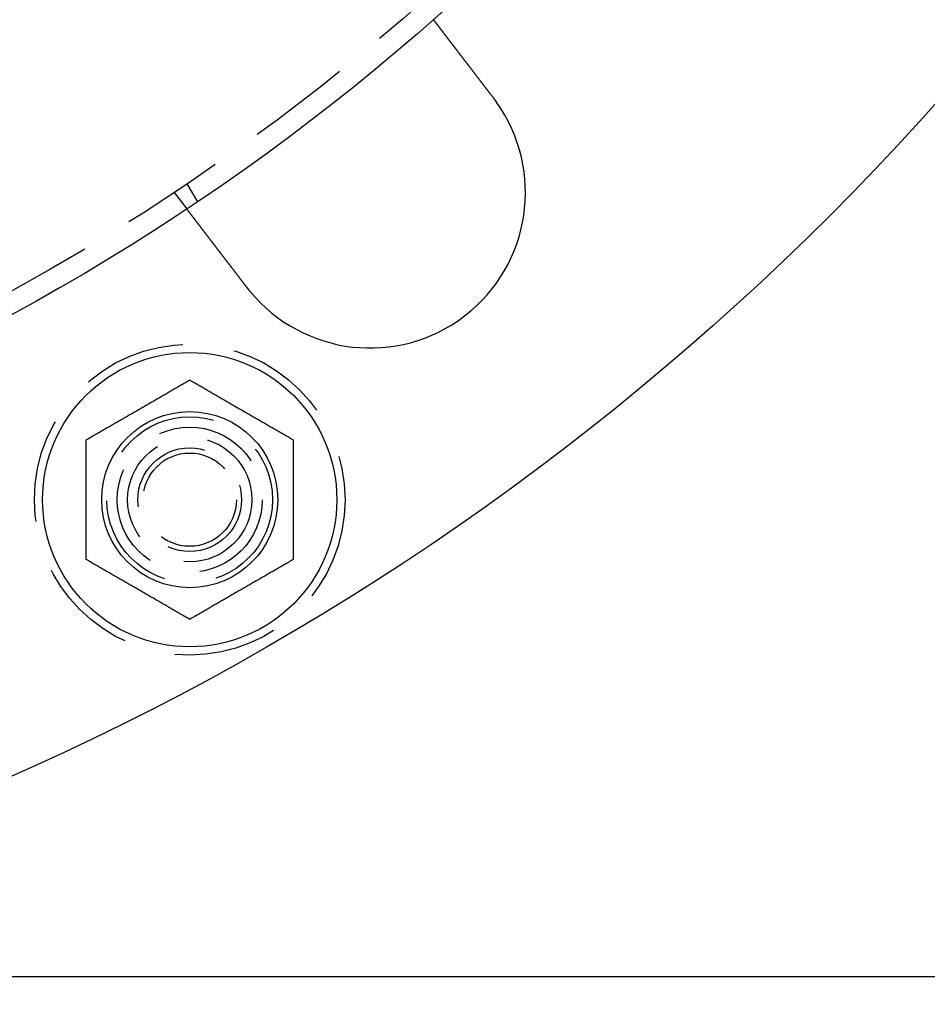
# Model space of a CAD drawing. Extents: x -11 to 1280, y -480 to 116.
# Drawn here: x 188 to 232, y -480 to -433 of the extents above; entities that cross this region are included whole.
import ezdxf

# ---------------------------------------------------------------- set-up
doc = ezdxf.new("R2010")
doc.units = 0
doc.header["$LTSCALE"] = 20
doc.linetypes.add('AUSGEZOGEN', pattern=[0])
doc.linetypes.add('VERDECKT', pattern=[0.375, 0.25, -0.125])
doc.layers.get('0').update_dxf_attribs({"linetype": 'AUSGEZOGEN'})
doc.layers.add('STEMPEL', color=3, linetype='AUSGEZOGEN')

# ---------------------------------------------------------------- blocks, each defined once
blk = doc.blocks.new('A$C7E938CE2')
at = {"color": 1, "linetype": 'VERDECKT'}
for p, q in [((195.86602, -90.42305), (196.3672, -91.29111)), ((195.24758, -90.83627), (195.85778, -91.6315))]:
    blk.add_line(p, q, dxfattribs=at)
at = {"color": 3, "linetype": 'AUSGEZOGEN'}
blk.add_line((153.67615, -128.65147), (275.14936, -128.65147), dxfattribs=at)
at = {"color": 3}
for points in [[(207.758, -82.5001, 0), (207.758, -82.5001, 0), (207.758, -82.5001, 0), (207.758, -82.5002, 0), (207.758, -82.5003, 0), (207.758, -82.5004, 0), (207.758, -82.5005, 0), (207.759, -82.5007, 0), (207.759, -82.5009, 0), (207.759, -82.5011, 0), (207.759, -82.5014, 0), (207.759, -82.5017, 0), (207.76, -82.502, 0), (207.76, -82.5023, 0), (207.76, -82.5027, 0), (207.76, -82.5031, 0), (207.761, -82.5035, 0), (207.761, -82.5039, 0), (207.761, -82.5044, 0), (207.762, -82.5049, 0), (207.762, -82.5054, 0), (207.763, -82.506, 0), (207.763, -82.5065, 0), (207.764, -82.5071, 0), (207.764, -82.5078, 0), (207.764, -82.5084, 0), (207.765, -82.5091, 0), (207.766, -82.5098, 0), (207.766, -82.5106, 0), (207.767, -82.5114, 0), (207.767, -82.5122, 0), (207.768, -82.513, 0), (207.769, -82.5138, 0), (207.769, -82.5147, 0), (207.77, -82.5156, 0), (207.771, -82.5166, 0), (207.771, -82.5176, 0), (207.772, -82.5186, 0), (207.773, -82.5196, 0), (207.774, -82.5206, 0), (207.775, -82.5217, 0), (207.776, -82.5228, 0), (207.776, -82.524, 0), (207.777, -82.5251, 0), (207.778, -82.5263, 0), (207.779, -82.5276, 0), (207.78, -82.5288, 0), (207.781, -82.5301, 0), (207.782, -82.5314, 0), (207.783, -82.5327, 0), (207.784, -82.5341, 0), (207.785, -82.5355, 0), (207.786, -82.5369, 0), (207.787, -82.5384, 0), (207.789, -82.5399, 0), (207.79, -82.5414, 0), (207.791, -82.5429, 0), (207.792, -82.5445, 0), (207.793, -82.5461, 0), (207.795, -82.5478, 0), (207.796, -82.5494, 0), (207.797, -82.5511, 0), (207.799, -82.5528, 0), (207.8, -82.5546, 0), (207.801, -82.5564, 0), (207.803, -82.5582, 0), (207.804, -82.56, 0), (207.806, -82.5619, 0), (207.807, -82.5638, 0), (207.808, -82.5657, 0), (207.81, -82.5677, 0), (207.811, -82.5697, 0), (207.813, -82.5717, 0), (207.815, -82.5738, 0), (207.816, -82.5758, 0), (207.818, -82.578, 0), (207.819, -82.5801, 0), (207.821, -82.5823, 0), (207.823, -82.5845, 0), (207.825, -82.5867, 0), (207.826, -82.589, 0), (207.828, -82.5913, 0), (207.83, -82.5936, 0), (207.832, -82.5959, 0), (207.833, -82.5983, 0), (207.835, -82.6007, 0), (207.837, -82.6032, 0), (207.839, -82.6056, 0), (207.841, -82.6081, 0), (207.843, -82.6106, 0), (207.845, -82.6132, 0), (207.847, -82.6157, 0), (207.849, -82.6183, 0), (207.851, -82.621, 0), (207.853, -82.6236, 0), (207.855, -82.6263, 0), (207.857, -82.629, 0), (207.859, -82.6317, 0), (207.861, -82.6345, 0), (207.863, -82.6373, 0), (207.866, -82.6401, 0), (207.868, -82.6429, 0), (207.87, -82.6458, 0), (207.872, -82.6486, 0), (207.874, -82.6516, 0), (207.877, -82.6545, 0), (207.879, -82.6574, 0), (207.881, -82.6604, 0), (207.883, -82.6634, 0), (207.886, -82.6664, 0), (207.888, -82.6695, 0), (207.89, -82.6726, 0), (207.893, -82.6756, 0), (207.895, -82.6788, 0), (207.898, -82.6819, 0), (207.9, -82.6851, 0), (207.902, -82.6882, 0), (207.905, -82.6914, 0), (207.907, -82.6947, 0), (207.91, -82.6979, 0), (207.912, -82.7012, 0), (207.915, -82.7045, 0), (207.917, -82.7078, 0), (207.92, -82.7111, 0), (207.923, -82.7145, 0), (207.925, -82.7178, 0), (207.928, -82.7212, 0), (207.93, -82.7246, 0), (207.933, -82.7281, 0), (207.936, -82.7315, 0), (207.938, -82.735, 0), (207.941, -82.7385, 0), (207.944, -82.742, 0), (207.946, -82.7455, 0), (207.949, -82.749, 0), (207.952, -82.7526, 0), (207.955, -82.7562, 0), (207.957, -82.7598, 0), (207.96, -82.7634, 0), (207.963, -82.767, 0), (207.966, -82.7706, 0), (207.968, -82.7743, 0), (207.971, -82.778, 0), (207.974, -82.7817, 0), (207.977, -82.7854, 0), (207.98, -82.7891, 0), (207.983, -82.7928, 0), (207.986, -82.7966, 0), (207.989, -82.8004, 0), (207.991, -82.8042, 0), (207.994, -82.808, 0), (207.997, -82.8118, 0), (208, -82.8157, 0), (208.003, -82.8196, 0), (208.006, -82.8236, 0), (208.009, -82.8276, 0), (208.012, -82.8316, 0), (208.016, -82.8357, 0), (208.019, -82.8397, 0), (208.022, -82.8439, 0), (208.025, -82.848, 0), (208.028, -82.8522, 0), (208.032, -82.8564, 0), (208.035, -82.8607, 0), (208.038, -82.8649, 0), (208.041, -82.8693, 0), (208.045, -82.8736, 0), (208.048, -82.878, 0), (208.051, -82.8824, 0), (208.055, -82.8868, 0), (208.058, -82.8913, 0), (208.062, -82.8958, 0), (208.065, -82.9003, 0), (208.069, -82.9049, 0), (208.072, -82.9095, 0), (208.076, -82.9141, 0), (208.079, -82.9188, 0), (208.083, -82.9235, 0), (208.087, -82.9282, 0), (208.09, -82.9329, 0), (208.094, -82.9377, 0), (208.098, -82.9425, 0), (208.101, -82.9474, 0), (208.105, -82.9522, 0), (208.109, -82.9571, 0), (208.113, -82.9621, 0), (208.116, -82.967, 0), (208.12, -82.972, 0), (208.124, -82.977, 0), (208.128, -82.9821, 0), (208.132, -82.9871, 0), (208.136, -82.9922, 0), (208.14, -82.9974, 0), (208.144, -83.0026, 0), (208.148, -83.0077, 0), (208.152, -83.013, 0), (208.156, -83.0182, 0), (208.16, -83.0235, 0), (208.164, -83.0288, 0), (208.168, -83.0341, 0), (208.172, -83.0395, 0), (208.176, -83.0449, 0), (208.18, -83.0503, 0), (208.184, -83.0558, 0), (208.189, -83.0612, 0), (208.193, -83.0668, 0), (208.197, -83.0723, 0), (208.201, -83.0778, 0), (208.206, -83.0834, 0), (208.21, -83.089, 0), (208.214, -83.0947, 0), (208.219, -83.1004, 0), (208.223, -83.1061, 0), (208.227, -83.1118, 0), (208.232, -83.1175, 0), (208.236, -83.1233, 0), (208.241, -83.1291, 0), (208.245, -83.1349, 0), (208.25, -83.1408, 0), (208.254, -83.1467, 0), (208.259, -83.1526, 0), (208.263, -83.1585, 0), (208.268, -83.1645, 0), (208.272, -83.1705, 0), (208.277, -83.1765, 0), (208.282, -83.1825, 0), (208.286, -83.1886, 0), (208.291, -83.1946, 0), (208.296, -83.2008, 0), (208.3, -83.2069, 0), (208.305, -83.2131, 0), (208.31, -83.2192, 0), (208.315, -83.2254, 0), (208.319, -83.2317, 0), (208.324, -83.2379, 0), (208.329, -83.2442, 0), (208.334, -83.2505, 0), (208.339, -83.2568, 0), (208.344, -83.2631, 0), (208.348, -83.2695, 0), (208.353, -83.2759, 0), (208.358, -83.2823, 0), (208.363, -83.2887, 0), (208.368, -83.2951, 0), (208.373, -83.3016, 0), (208.378, -83.308, 0), (208.383, -83.3145, 0), (208.388, -83.321, 0), (208.393, -83.3276, 0), (208.398, -83.3341, 0), (208.403, -83.3407, 0), (208.408, -83.3473, 0), (208.413, -83.3539, 0), (208.418, -83.3605, 0), (208.423, -83.3671, 0), (208.428, -83.3737, 0), (208.434, -83.3804, 0), (208.439, -83.3871, 0), (208.444, -83.3938, 0), (208.449, -83.4005, 0), (208.454, -83.4072, 0), (208.459, -83.4139, 0), (208.464, -83.4206, 0), (208.47, -83.4274, 0), (208.475, -83.4342, 0), (208.48, -83.4409, 0), (208.485, -83.4477, 0), (208.49, -83.4545, 0), (208.496, -83.4613, 0), (208.501, -83.4682, 0), (208.506, -83.475, 0), (208.511, -83.4818, 0), (208.517, -83.4887, 0), (208.522, -83.4956, 0), (208.527, -83.5024, 0), (208.533, -83.5093, 0), (208.538, -83.5162, 0), (208.543, -83.5231, 0), (208.548, -83.53, 0), (208.554, -83.5369, 0), (208.559, -83.5439, 0), (208.564, -83.5508, 0), (208.57, -83.5577, 0), (208.575, -83.5647, 0), (208.58, -83.5716, 0), (208.586, -83.5786, 0), (208.591, -83.5855, 0), (208.596, -83.5925, 0), (208.602, -83.5994, 0), (208.607, -83.6064, 0), (208.612, -83.6134, 0), (208.618, -83.6204, 0), (208.623, -83.6273, 0), (208.628, -83.6343, 0), (208.634, -83.6413, 0), (208.639, -83.6483, 0), (208.645, -83.6553, 0), (208.65, -83.6623, 0), (208.655, -83.6693, 0), (208.661, -83.6763, 0), (208.666, -83.6834, 0), (208.672, -83.6905, 0), (208.677, -83.6977, 0), (208.683, -83.7049, 0), (208.688, -83.7121, 0), (208.694, -83.7193, 0), (208.699, -83.7266, 0), (208.705, -83.7339, 0), (208.71, -83.7413, 0), (208.716, -83.7487, 0), (208.722, -83.7561, 0), (208.728, -83.7635, 0), (208.733, -83.771, 0), (208.739, -83.7785, 0), (208.745, -83.7861, 0), (208.751, -83.7936, 0), (208.757, -83.8013, 0), (208.762, -83.8089, 0), (208.768, -83.8166, 0), (208.774, -83.8243, 0), (208.78, -83.832, 0), (208.786, -83.8398, 0), (208.792, -83.8476, 0), (208.798, -83.8554, 0), (208.804, -83.8632, 0), (208.81, -83.8711, 0), (208.816, -83.879, 0), (208.822, -83.887, 0), (208.828, -83.8949, 0), (208.835, -83.9029, 0), (208.841, -83.9109, 0), (208.847, -83.919, 0), (208.853, -83.9271, 0), (208.859, -83.9352, 0), (208.865, -83.9433, 0), (208.872, -83.9514, 0), (208.878, -83.9596, 0), (208.884, -83.9678, 0), (208.891, -83.9761, 0), (208.897, -83.9843, 0), (208.903, -83.9926, 0), (208.91, -84.0009, 0), (208.916, -84.0093, 0), (208.923, -84.0176, 0), (208.929, -84.026, 0), (208.935, -84.0344, 0), (208.942, -84.0429, 0), (208.948, -84.0513, 0), (208.955, -84.0598, 0), (208.961, -84.0683, 0), (208.968, -84.0768, 0), (208.975, -84.0854, 0), (208.981, -84.0939, 0), (208.988, -84.1025, 0), (208.994, -84.1111, 0), (209.001, -84.1198, 0), (209.008, -84.1284, 0), (209.014, -84.1371, 0), (209.021, -84.1458, 0), (209.028, -84.1545, 0), (209.034, -84.1633, 0), (209.041, -84.172, 0), (209.048, -84.1808, 0), (209.055, -84.1896, 0), (209.061, -84.1984, 0), (209.068, -84.2073, 0), (209.075, -84.2161, 0), (209.082, -84.225, 0), (209.088, -84.2339, 0), (209.095, -84.2428, 0), (209.102, -84.2517, 0), (209.109, -84.2607, 0), (209.116, -84.2696, 0), (209.123, -84.2786, 0), (209.13, -84.2876, 0), (209.137, -84.2966, 0), (209.144, -84.3057, 0), (209.15, -84.3147, 0), (209.157, -84.3238, 0), (209.164, -84.3328, 0), (209.171, -84.3419, 0), (209.178, -84.351, 0), (209.185, -84.3601, 0), (209.192, -84.3693, 0), (209.199, -84.3784, 0), (209.206, -84.3876, 0), (209.213, -84.3967, 0), (209.22, -84.4059, 0), (209.228, -84.4151, 0), (209.235, -84.4243, 0), (209.242, -84.4335, 0), (209.249, -84.4427, 0), (209.256, -84.4519, 0), (209.263, -84.4612, 0), (209.27, -84.4704, 0), (209.277, -84.4797, 0), (209.284, -84.4889, 0), (209.291, -84.4982, 0), (209.298, -84.5075, 0), (209.306, -84.5168, 0), (209.313, -84.526, 0), (209.32, -84.5353, 0), (209.327, -84.5446, 0), (209.334, -84.5539, 0), (209.341, -84.5632, 0), (209.348, -84.5726, 0), (209.355, -84.5819, 0), (209.363, -84.5912, 0), (209.37, -84.6005, 0), (209.377, -84.6098, 0), (209.384, -84.6192, 0), (209.391, -84.6285, 0), (209.398, -84.6378, 0), (209.406, -84.6472, 0), (209.413, -84.6565, 0), (209.42, -84.6658, 0), (209.427, -84.6752, 0), (209.434, -84.6845, 0), (209.441, -84.6938, 0), (209.449, -84.7031, 0), (209.456, -84.7125, 0), (209.463, -84.7218, 0), (209.47, -84.7311, 0), (209.477, -84.7404, 0), (209.484, -84.7498, 0), (209.491, -84.7591, 0), (209.499, -84.7684, 0), (209.506, -84.7777, 0), (209.513, -84.787, 0), (209.52, -84.7963, 0), (209.527, -84.8056, 0), (209.534, -84.8148, 0), (209.541, -84.8241, 0), (209.548, -84.8334, 0), (209.556, -84.8426, 0), (209.563, -84.8519, 0), (209.57, -84.8611, 0), (209.577, -84.8704, 0), (209.584, -84.8796, 0), (209.591, -84.8888, 0), (209.598, -84.898, 0), (209.605, -84.9072, 0), (209.612, -84.9164, 0), (209.619, -84.9256, 0), (209.626, -84.9347, 0), (209.633, -84.9439, 0), (209.64, -84.953, 0), (209.647, -84.9622, 0), (209.654, -84.9714, 0), (209.661, -84.9806, 0), (209.669, -84.9898, 0), (209.676, -84.9991, 0), (209.683, -85.0084, 0), (209.69, -85.0177, 0), (209.697, -85.0271, 0), (209.704, -85.0365, 0), (209.712, -85.0459, 0), (209.719, -85.0554, 0), (209.726, -85.0649, 0), (209.733, -85.0744, 0), (209.741, -85.0839, 0), (209.748, -85.0935, 0), (209.755, -85.1031, 0), (209.763, -85.1127, 0), (209.77, -85.1223, 0), (209.778, -85.132, 0), (209.785, -85.1417, 0), (209.793, -85.1514, 0), (209.8, -85.1612, 0), (209.808, -85.171, 0), (209.815, -85.1808, 0), (209.823, -85.1906, 0), (209.83, -85.2004, 0), (209.838, -85.2103, 0), (209.845, -85.2202, 0), (209.853, -85.2301, 0), (209.861, -85.2401, 0), (209.868, -85.25, 0), (209.876, -85.26, 0), (209.884, -85.27, 0), (209.891, -85.28, 0), (209.899, -85.2901, 0), (209.907, -85.3001, 0), (209.914, -85.3102, 0), (209.922, -85.3203, 0), (209.93, -85.3305, 0), (209.938, -85.3406, 0), (209.945, -85.3508, 0), (209.953, -85.3609, 0), (209.961, -85.3711, 0), (209.969, -85.3813, 0), (209.977, -85.3916, 0), (209.985, -85.4018, 0), (209.993, -85.4121, 0), (210, -85.4224, 0), (210.008, -85.4326, 0), (210.016, -85.443, 0), (210.024, -85.4533, 0), (210.032, -85.4636, 0), (210.04, -85.474, 0), (210.048, -85.4843, 0), (210.056, -85.4947, 0), (210.064, -85.5051, 0), (210.072, -85.5155, 0), (210.08, -85.5259, 0), (210.088, -85.5364, 0), (210.096, -85.5468, 0), (210.104, -85.5572, 0), (210.112, -85.5677, 0), (210.12, -85.5782, 0), (210.128, -85.5887, 0), (210.136, -85.5992, 0), (210.144, -85.6097, 0), (210.152, -85.6202, 0), (210.16, -85.6307, 0), (210.168, -85.6412, 0), (210.176, -85.6518, 0), (210.185, -85.6623, 0), (210.193, -85.6728, 0), (210.201, -85.6834, 0), (210.209, -85.694, 0), (210.217, -85.7045, 0), (210.225, -85.7151, 0), (210.233, -85.7257, 0), (210.241, -85.7363, 0), (210.249, -85.7469, 0), (210.258, -85.7575, 0), (210.266, -85.7681, 0), (210.274, -85.7787, 0), (210.282, -85.7893, 0), (210.29, -85.7999, 0), (210.298, -85.8105, 0), (210.306, -85.8211, 0), (210.315, -85.8317, 0), (210.323, -85.8423, 0), (210.331, -85.8529, 0), (210.339, -85.8636, 0), (210.347, -85.8742, 0), (210.355, -85.8848, 0), (210.363, -85.8954, 0), (210.372, -85.906, 0), (210.38, -85.9166, 0), (210.388, -85.9272, 0), (210.396, -85.9378, 0), (210.404, -85.9484, 0), (210.412, -85.959, 0), (210.42, -85.9696, 0), (210.428, -85.9802, 0), (210.437, -85.9908, 0), (210.445, -86.0014, 0), (210.453, -86.0119, 0), (210.461, -86.0225, 0), (210.469, -86.0331, 0), (210.477, -86.0436, 0), (210.485, -86.0542, 0), (210.493, -86.0647, 0), (210.501, -86.0752, 0), (210.509, -86.0858, 0), (210.518, -86.0963, 0), (210.526, -86.1068, 0), (210.534, -86.1173, 0), (210.542, -86.1278, 0), (210.55, -86.1382, 0), (210.558, -86.1487, 0), (210.566, -86.1591, 0), (210.574, -86.1696, 0), (210.582, -86.18, 0), (210.59, -86.1904, 0), (210.598, -86.2008, 0), (210.606, -86.2112, 0), (210.614, -86.2216, 0), (210.622, -86.232, 0), (210.63, -86.2423, 0), (210.638, -86.2526, 0), (210.645, -86.2629, 0), (210.653, -86.2732, 0)], [(210.653, -86.2732, 0), (210.655, -86.2748, 0), (210.656, -86.2764, 0), (210.657, -86.278, 0), (210.658, -86.2796, 0), (210.659, -86.2812, 0), (210.661, -86.2828, 0), (210.662, -86.2844, 0), (210.663, -86.286, 0), (210.664, -86.2876, 0), (210.666, -86.2892, 0), (210.667, -86.2908, 0), (210.668, -86.2924, 0), (210.669, -86.294, 0), (210.67, -86.2956, 0), (210.672, -86.2972, 0), (210.673, -86.2989, 0), (210.674, -86.3005, 0), (210.675, -86.3021, 0), (210.677, -86.3037, 0), (210.678, -86.3053, 0), (210.679, -86.3069, 0), (210.68, -86.3085, 0), (210.681, -86.3101, 0), (210.683, -86.3117, 0), (210.684, -86.3133, 0), (210.685, -86.3149, 0), (210.686, -86.3165, 0), (210.687, -86.3181, 0), (210.689, -86.3197, 0), (210.69, -86.3213, 0), (210.691, -86.3229, 0), (210.692, -86.3245, 0), (210.694, -86.3261, 0), (210.695, -86.3277, 0), (210.696, -86.3294, 0), (210.697, -86.331, 0), (210.698, -86.3326, 0), (210.7, -86.3342, 0), (210.701, -86.3358, 0), (210.702, -86.3374, 0), (210.703, -86.339, 0), (210.704, -86.3406, 0), (210.706, -86.3422, 0), (210.707, -86.3438, 0), (210.708, -86.3455, 0), (210.709, -86.3471, 0), (210.71, -86.3487, 0), (210.712, -86.3503, 0), (210.713, -86.3519, 0), (210.714, -86.3535, 0), (210.715, -86.3551, 0), (210.716, -86.3567, 0), (210.718, -86.3584, 0), (210.719, -86.36, 0), (210.72, -86.3616, 0), (210.721, -86.3632, 0), (210.722, -86.3648, 0), (210.724, -86.3664, 0), (210.725, -86.368, 0), (210.726, -86.3697, 0), (210.727, -86.3713, 0), (210.728, -86.3729, 0), (210.73, -86.3745, 0), (210.731, -86.3761, 0), (210.732, -86.3777, 0), (210.733, -86.3794, 0), (210.734, -86.381, 0), (210.736, -86.3826, 0), (210.737, -86.3842, 0), (210.738, -86.3858, 0), (210.739, -86.3875, 0), (210.74, -86.3891, 0), (210.742, -86.3907, 0), (210.743, -86.3923, 0), (210.744, -86.3939, 0), (210.745, -86.3955, 0), (210.746, -86.3972, 0), (210.748, -86.3988, 0), (210.749, -86.4004, 0), (210.75, -86.402, 0), (210.751, -86.4037, 0), (210.752, -86.4053, 0), (210.754, -86.4069, 0), (210.755, -86.4085, 0), (210.756, -86.4101, 0), (210.757, -86.4118, 0), (210.758, -86.4134, 0), (210.759, -86.415, 0), (210.761, -86.4166, 0), (210.762, -86.4183, 0), (210.763, -86.4199, 0), (210.764, -86.4215, 0), (210.765, -86.4231, 0), (210.767, -86.4248, 0), (210.768, -86.4264, 0), (210.769, -86.428, 0), (210.77, -86.4296, 0), (210.771, -86.4313, 0), (210.773, -86.4329, 0), (210.774, -86.4345, 0), (210.775, -86.4362, 0), (210.776, -86.4378, 0), (210.777, -86.4394, 0), (210.778, -86.441, 0), (210.78, -86.4427, 0), (210.781, -86.4443, 0), (210.782, -86.4459, 0), (210.783, -86.4476, 0), (210.784, -86.4492, 0), (210.785, -86.4508, 0), (210.787, -86.4524, 0), (210.788, -86.4541, 0), (210.789, -86.4557, 0), (210.79, -86.4573, 0), (210.791, -86.459, 0), (210.793, -86.4606, 0), (210.794, -86.4622, 0), (210.795, -86.4639, 0), (210.796, -86.4655, 0), (210.797, -86.4671, 0), (210.798, -86.4688, 0), (210.8, -86.4704, 0), (210.801, -86.472, 0), (210.802, -86.4737, 0), (210.803, -86.4753, 0), (210.804, -86.4769, 0), (210.805, -86.4786, 0)], [(198.753, -95.4047, 0), (198.745, -95.3944, 0), (198.737, -95.3841, 0), (198.729, -95.3737, 0), (198.721, -95.3634, 0), (198.713, -95.353, 0), (198.705, -95.3426, 0), (198.697, -95.3323, 0), (198.689, -95.3218, 0), (198.681, -95.3114, 0), (198.673, -95.301, 0), (198.665, -95.2906, 0), (198.657, -95.2801, 0), (198.649, -95.2697, 0), (198.641, -95.2592, 0), (198.633, -95.2487, 0), (198.625, -95.2382, 0), (198.617, -95.2277, 0), (198.609, -95.2172, 0), (198.601, -95.2067, 0), (198.593, -95.1961, 0), (198.585, -95.1856, 0), (198.577, -95.175, 0), (198.569, -95.1645, 0), (198.561, -95.1539, 0), (198.553, -95.1434, 0), (198.544, -95.1328, 0), (198.536, -95.1222, 0), (198.528, -95.1116, 0), (198.52, -95.101, 0), (198.512, -95.0904, 0), (198.504, -95.0799, 0), (198.496, -95.0693, 0), (198.488, -95.0586, 0), (198.479, -95.048, 0), (198.471, -95.0374, 0), (198.463, -95.0268, 0), (198.455, -95.0162, 0), (198.447, -95.0056, 0), (198.439, -94.995, 0), (198.431, -94.9844, 0), (198.422, -94.9738, 0), (198.414, -94.9631, 0), (198.406, -94.9525, 0), (198.398, -94.9419, 0), (198.39, -94.9313, 0), (198.382, -94.9207, 0), (198.374, -94.9101, 0), (198.365, -94.8995, 0), (198.357, -94.8889, 0), (198.349, -94.8783, 0), (198.341, -94.8677, 0), (198.333, -94.8571, 0), (198.325, -94.8465, 0), (198.317, -94.836, 0), (198.309, -94.8254, 0), (198.3, -94.8148, 0), (198.292, -94.8043, 0), (198.284, -94.7937, 0), (198.276, -94.7832, 0), (198.268, -94.7726, 0), (198.26, -94.7621, 0), (198.252, -94.7516, 0), (198.244, -94.7411, 0), (198.236, -94.7306, 0), (198.228, -94.7201, 0), (198.22, -94.7096, 0), (198.212, -94.6991, 0), (198.204, -94.6887, 0), (198.196, -94.6782, 0), (198.188, -94.6678, 0), (198.18, -94.6573, 0), (198.172, -94.6469, 0), (198.164, -94.6365, 0), (198.156, -94.6261, 0), (198.148, -94.6158, 0), (198.14, -94.6054, 0), (198.132, -94.595, 0), (198.124, -94.5847, 0), (198.116, -94.5744, 0), (198.108, -94.5641, 0), (198.1, -94.5538, 0), (198.092, -94.5435, 0), (198.084, -94.5332, 0), (198.076, -94.523, 0), (198.069, -94.5128, 0), (198.061, -94.5025, 0), (198.053, -94.4924, 0), (198.045, -94.4822, 0), (198.037, -94.472, 0), (198.03, -94.4619, 0), (198.022, -94.4517, 0), (198.014, -94.4416, 0), (198.006, -94.4316, 0), (197.999, -94.4215, 0), (197.991, -94.4115, 0), (197.983, -94.4014, 0), (197.976, -94.3914, 0), (197.968, -94.3814, 0), (197.96, -94.3715, 0), (197.953, -94.3615, 0), (197.945, -94.3516, 0), (197.937, -94.3417, 0), (197.93, -94.3319, 0), (197.922, -94.322, 0), (197.915, -94.3122, 0), (197.907, -94.3024, 0), (197.9, -94.2926, 0), (197.892, -94.2829, 0), (197.885, -94.2731, 0), (197.877, -94.2634, 0), (197.87, -94.2538, 0), (197.863, -94.2441, 0), (197.855, -94.2345, 0), (197.848, -94.2249, 0), (197.84, -94.2153, 0), (197.833, -94.2058, 0), (197.826, -94.1963, 0), (197.819, -94.1868, 0), (197.811, -94.1773, 0), (197.804, -94.1679, 0), (197.797, -94.1585, 0), (197.79, -94.1492, 0), (197.782, -94.1398, 0), (197.775, -94.1305, 0), (197.768, -94.1212, 0), (197.761, -94.112, 0), (197.754, -94.1028, 0), (197.747, -94.0936, 0), (197.74, -94.0844, 0), (197.733, -94.0753, 0), (197.726, -94.0662, 0), (197.719, -94.057, 0), (197.712, -94.0478, 0), (197.705, -94.0386, 0), (197.698, -94.0294, 0), (197.691, -94.0202, 0), (197.684, -94.011, 0), (197.677, -94.0018, 0), (197.669, -93.9926, 0), (197.662, -93.9833, 0), (197.655, -93.9741, 0), (197.648, -93.9648, 0), (197.641, -93.9555, 0), (197.634, -93.9463, 0), (197.627, -93.937, 0), (197.62, -93.9277, 0), (197.613, -93.9184, 0), (197.605, -93.9091, 0), (197.598, -93.8998, 0), (197.591, -93.8905, 0), (197.584, -93.8812, 0), (197.577, -93.8719, 0), (197.57, -93.8625, 0), (197.563, -93.8532, 0), (197.555, -93.8439, 0), (197.548, -93.8346, 0), (197.541, -93.8252, 0), (197.534, -93.8159, 0), (197.527, -93.8066, 0), (197.52, -93.7972, 0), (197.512, -93.7879, 0), (197.505, -93.7786, 0), (197.498, -93.7692, 0), (197.491, -93.7599, 0), (197.484, -93.7506, 0), (197.477, -93.7413, 0), (197.47, -93.7319, 0), (197.462, -93.7226, 0), (197.455, -93.7133, 0), (197.448, -93.704, 0), (197.441, -93.6947, 0), (197.434, -93.6854, 0), (197.427, -93.6761, 0), (197.419, -93.6668, 0), (197.412, -93.6575, 0), (197.405, -93.6482, 0), (197.398, -93.6389, 0), (197.391, -93.6296, 0), (197.384, -93.6204, 0), (197.377, -93.6111, 0), (197.37, -93.6018, 0), (197.363, -93.5926, 0), (197.355, -93.5834, 0), (197.348, -93.5741, 0), (197.341, -93.5649, 0), (197.334, -93.5557, 0), (197.327, -93.5465, 0), (197.32, -93.5373, 0), (197.313, -93.5281, 0), (197.306, -93.519, 0), (197.299, -93.5098, 0), (197.292, -93.5007, 0), (197.285, -93.4916, 0), (197.278, -93.4824, 0), (197.271, -93.4733, 0), (197.264, -93.4643, 0), (197.257, -93.4552, 0), (197.25, -93.4461, 0), (197.243, -93.4371, 0), (197.236, -93.428, 0), (197.229, -93.419, 0), (197.223, -93.41, 0), (197.216, -93.4011, 0), (197.209, -93.3921, 0), (197.202, -93.3831, 0), (197.195, -93.3742, 0), (197.188, -93.3653, 0), (197.181, -93.3564, 0), (197.175, -93.3475, 0), (197.168, -93.3387, 0), (197.161, -93.3298, 0), (197.154, -93.321, 0), (197.147, -93.3122, 0), (197.141, -93.3035, 0), (197.134, -93.2947, 0), (197.127, -93.286, 0), (197.121, -93.2772, 0), (197.114, -93.2685, 0), (197.107, -93.2599, 0), (197.101, -93.2512, 0), (197.094, -93.2426, 0), (197.087, -93.2339, 0), (197.081, -93.2254, 0), (197.074, -93.2168, 0), (197.068, -93.2082, 0), (197.061, -93.1997, 0), (197.055, -93.1912, 0), (197.048, -93.1827, 0), (197.042, -93.1743, 0), (197.035, -93.1658, 0), (197.029, -93.1574, 0), (197.022, -93.1491, 0), (197.016, -93.1407, 0), (197.009, -93.1324, 0), (197.003, -93.124, 0), (196.997, -93.1158, 0), (196.99, -93.1075, 0), (196.984, -93.0993, 0), (196.978, -93.0911, 0), (196.971, -93.0829, 0), (196.965, -93.0747, 0), (196.959, -93.0666, 0), (196.953, -93.0585, 0), (196.947, -93.0504, 0), (196.94, -93.0424, 0), (196.934, -93.0343, 0), (196.928, -93.0263, 0), (196.922, -93.0184, 0), (196.916, -93.0104, 0), (196.91, -93.0025, 0), (196.904, -92.9946, 0), (196.898, -92.9868, 0), (196.892, -92.979, 0), (196.886, -92.9712, 0), (196.88, -92.9634, 0), (196.874, -92.9557, 0), (196.868, -92.948, 0), (196.862, -92.9403, 0), (196.856, -92.9327, 0), (196.85, -92.9251, 0), (196.845, -92.9175, 0), (196.839, -92.9099, 0), (196.833, -92.9024, 0), (196.827, -92.895, 0), (196.822, -92.8875, 0), (196.816, -92.8801, 0), (196.81, -92.8727, 0), (196.805, -92.8653, 0), (196.799, -92.858, 0), (196.793, -92.8507, 0), (196.788, -92.8435, 0), (196.782, -92.8363, 0), (196.777, -92.8291, 0), (196.771, -92.822, 0), (196.766, -92.8148, 0), (196.76, -92.8078, 0), (196.755, -92.8007, 0), (196.75, -92.7937, 0), (196.744, -92.7867, 0), (196.739, -92.7797, 0), (196.733, -92.7727, 0), (196.728, -92.7658, 0), (196.723, -92.7588, 0), (196.717, -92.7518, 0), (196.712, -92.7448, 0), (196.707, -92.7378, 0), (196.701, -92.7309, 0), (196.696, -92.7239, 0), (196.691, -92.7169, 0), (196.685, -92.71, 0), (196.68, -92.703, 0), (196.675, -92.6961, 0), (196.669, -92.6891, 0), (196.664, -92.6822, 0), (196.659, -92.6753, 0), (196.653, -92.6684, 0), (196.648, -92.6614, 0), (196.643, -92.6545, 0), (196.637, -92.6476, 0), (196.632, -92.6407, 0), (196.627, -92.6339, 0), (196.622, -92.627, 0), (196.616, -92.6201, 0), (196.611, -92.6133, 0), (196.606, -92.6064, 0), (196.601, -92.5996, 0), (196.595, -92.5928, 0), (196.59, -92.586, 0), (196.585, -92.5792, 0), (196.58, -92.5724, 0), (196.575, -92.5656, 0), (196.569, -92.5588, 0), (196.564, -92.5521, 0), (196.559, -92.5453, 0), (196.554, -92.5386, 0), (196.549, -92.5319, 0), (196.544, -92.5252, 0), (196.538, -92.5185, 0), (196.533, -92.5118, 0), (196.528, -92.5052, 0), (196.523, -92.4985, 0), (196.518, -92.4919, 0), (196.513, -92.4853, 0), (196.508, -92.4787, 0), (196.503, -92.4721, 0), (196.498, -92.4655, 0), (196.493, -92.459, 0), (196.488, -92.4525, 0), (196.483, -92.446, 0), (196.478, -92.4395, 0), (196.473, -92.433, 0), (196.468, -92.4265, 0), (196.463, -92.4201, 0), (196.458, -92.4137, 0), (196.453, -92.4073, 0), (196.448, -92.4009, 0), (196.443, -92.3946, 0), (196.438, -92.3882, 0), (196.434, -92.3819, 0), (196.429, -92.3756, 0), (196.424, -92.3693, 0), (196.419, -92.3631, 0), (196.414, -92.3569, 0), (196.41, -92.3507, 0), (196.405, -92.3445, 0), (196.4, -92.3383, 0), (196.395, -92.3322, 0), (196.391, -92.3261, 0), (196.386, -92.32, 0), (196.381, -92.3139, 0), (196.377, -92.3079, 0), (196.372, -92.3019, 0), (196.368, -92.2959, 0), (196.363, -92.2899, 0), (196.358, -92.284, 0), (196.354, -92.2781, 0), (196.349, -92.2722, 0), (196.345, -92.2664, 0), (196.34, -92.2605, 0), (196.336, -92.2547, 0), (196.332, -92.2489, 0), (196.327, -92.2432, 0), (196.323, -92.2375, 0), (196.318, -92.2318, 0), (196.314, -92.2261, 0), (196.31, -92.2205, 0), (196.305, -92.2149, 0), (196.301, -92.2093, 0), (196.297, -92.2037, 0), (196.293, -92.1982, 0), (196.288, -92.1927, 0), (196.284, -92.1872, 0), (196.28, -92.1817, 0), (196.276, -92.1763, 0), (196.272, -92.1709, 0), (196.268, -92.1656, 0), (196.263, -92.1602, 0), (196.259, -92.1549, 0), (196.255, -92.1496, 0), (196.251, -92.1444, 0), (196.247, -92.1392, 0), (196.243, -92.134, 0), (196.239, -92.1288, 0), (196.235, -92.1237, 0), (196.232, -92.1186, 0), (196.228, -92.1135, 0), (196.224, -92.1084, 0), (196.22, -92.1034, 0), (196.216, -92.0984, 0), (196.212, -92.0935, 0), (196.208, -92.0885, 0), (196.205, -92.0836, 0), (196.201, -92.0788, 0), (196.197, -92.0739, 0), (196.194, -92.0691, 0), (196.19, -92.0643, 0), (196.186, -92.0596, 0), (196.183, -92.0549, 0), (196.179, -92.0502, 0), (196.175, -92.0455, 0), (196.172, -92.0409, 0), (196.168, -92.0363, 0), (196.165, -92.0317, 0), (196.161, -92.0272, 0), (196.158, -92.0227, 0), (196.155, -92.0182, 0), (196.151, -92.0138, 0), (196.148, -92.0094, 0), (196.144, -92.005, 0), (196.141, -92.0007, 0), (196.138, -91.9964, 0), (196.134, -91.9921, 0), (196.131, -91.9878, 0), (196.128, -91.9836, 0), (196.125, -91.9794, 0), (196.122, -91.9753, 0), (196.118, -91.9712, 0), (196.115, -91.9671, 0), (196.112, -91.963, 0), (196.109, -91.959, 0), (196.106, -91.955, 0), (196.103, -91.9511, 0), (196.1, -91.9471, 0), (196.097, -91.9433, 0), (196.094, -91.9394, 0), (196.091, -91.9356, 0), (196.088, -91.9318, 0), (196.085, -91.928, 0), (196.082, -91.9243, 0), (196.08, -91.9205, 0), (196.077, -91.9168, 0), (196.074, -91.9131, 0), (196.071, -91.9094, 0), (196.068, -91.9057, 0), (196.065, -91.9021, 0), (196.063, -91.8984, 0), (196.06, -91.8948, 0), (196.057, -91.8912, 0), (196.054, -91.8876, 0), (196.052, -91.884, 0), (196.049, -91.8804, 0), (196.046, -91.8769, 0), (196.043, -91.8734, 0), (196.041, -91.8699, 0), (196.038, -91.8664, 0), (196.035, -91.8629, 0), (196.033, -91.8595, 0), (196.03, -91.8561, 0), (196.027, -91.8526, 0), (196.025, -91.8493, 0), (196.022, -91.8459, 0), (196.02, -91.8425, 0), (196.017, -91.8392, 0), (196.015, -91.8359, 0), (196.012, -91.8326, 0), (196.01, -91.8293, 0), (196.007, -91.8261, 0), (196.005, -91.8229, 0), (196.002, -91.8197, 0), (196, -91.8165, 0), (195.997, -91.8133, 0), (195.995, -91.8102, 0), (195.992, -91.8071, 0), (195.99, -91.804, 0), (195.988, -91.8009, 0), (195.985, -91.7979, 0), (195.983, -91.7948, 0), (195.981, -91.7918, 0), (195.979, -91.7889, 0), (195.976, -91.7859, 0), (195.974, -91.783, 0), (195.972, -91.7801, 0), (195.97, -91.7772, 0), (195.967, -91.7743, 0), (195.965, -91.7715, 0), (195.963, -91.7687, 0), (195.961, -91.7659, 0), (195.959, -91.7632, 0), (195.957, -91.7604, 0), (195.955, -91.7577, 0), (195.953, -91.755, 0), (195.951, -91.7524, 0), (195.949, -91.7498, 0), (195.947, -91.7472, 0), (195.945, -91.7446, 0), (195.943, -91.742, 0), (195.941, -91.7395, 0), (195.939, -91.737, 0), (195.937, -91.7346, 0), (195.935, -91.7321, 0), (195.933, -91.7297, 0), (195.931, -91.7274, 0), (195.93, -91.725, 0), (195.928, -91.7227, 0), (195.926, -91.7204, 0), (195.924, -91.7181, 0), (195.923, -91.7159, 0), (195.921, -91.7137, 0), (195.919, -91.7115, 0), (195.918, -91.7094, 0), (195.916, -91.7073, 0), (195.914, -91.7052, 0), (195.913, -91.7031, 0), (195.911, -91.7011, 0), (195.91, -91.6991, 0), (195.908, -91.6972, 0), (195.907, -91.6952, 0), (195.905, -91.6933, 0), (195.904, -91.6914, 0), (195.902, -91.6896, 0), (195.901, -91.6878, 0), (195.9, -91.686, 0), (195.898, -91.6843, 0), (195.897, -91.6825, 0), (195.896, -91.6808, 0), (195.894, -91.6792, 0), (195.893, -91.6775, 0), (195.892, -91.6759, 0), (195.891, -91.6744, 0), (195.889, -91.6728, 0), (195.888, -91.6713, 0), (195.887, -91.6698, 0), (195.886, -91.6684, 0), (195.885, -91.6669, 0), (195.884, -91.6655, 0), (195.883, -91.6642, 0), (195.882, -91.6628, 0), (195.881, -91.6615, 0), (195.88, -91.6602, 0), (195.879, -91.659, 0), (195.878, -91.6577, 0), (195.877, -91.6566, 0), (195.876, -91.6554, 0), (195.875, -91.6542, 0), (195.874, -91.6531, 0), (195.874, -91.6521, 0), (195.873, -91.651, 0), (195.872, -91.65, 0), (195.871, -91.649, 0), (195.87, -91.648, 0), (195.87, -91.6471, 0), (195.869, -91.6462, 0), (195.868, -91.6453, 0), (195.868, -91.6444, 0), (195.867, -91.6436, 0), (195.866, -91.6428, 0), (195.866, -91.642, 0), (195.865, -91.6413, 0), (195.865, -91.6406, 0), (195.864, -91.6399, 0), (195.864, -91.6392, 0), (195.863, -91.6386, 0), (195.863, -91.638, 0), (195.862, -91.6374, 0), (195.862, -91.6368, 0), (195.861, -91.6363, 0), (195.861, -91.6358, 0), (195.861, -91.6353, 0), (195.86, -91.6349, 0), (195.86, -91.6345, 0), (195.86, -91.6341, 0), (195.859, -91.6337, 0), (195.859, -91.6334, 0), (195.859, -91.6331, 0), (195.859, -91.6328, 0), (195.859, -91.6326, 0), (195.858, -91.6323, 0), (195.858, -91.6321, 0), (195.858, -91.632, 0), (195.858, -91.6318, 0), (195.858, -91.6317, 0), (195.858, -91.6316, 0), (195.858, -91.6315, 0), (195.858, -91.6315, 0), (195.858, -91.6315, 0)], [(198.912, -95.6047, 0), (198.911, -95.6031, 0), (198.909, -95.6016, 0), (198.908, -95.6, 0), (198.907, -95.5985, 0), (198.906, -95.5969, 0), (198.904, -95.5954, 0), (198.903, -95.5938, 0), (198.902, -95.5922, 0), (198.901, -95.5907, 0), (198.899, -95.5891, 0), (198.898, -95.5876, 0), (198.897, -95.586, 0), (198.895, -95.5845, 0), (198.894, -95.5829, 0), (198.893, -95.5813, 0), (198.892, -95.5798, 0), (198.89, -95.5782, 0), (198.889, -95.5767, 0), (198.888, -95.5751, 0), (198.887, -95.5735, 0), (198.885, -95.572, 0), (198.884, -95.5704, 0), (198.883, -95.5689, 0), (198.881, -95.5673, 0), (198.88, -95.5657, 0), (198.879, -95.5642, 0), (198.878, -95.5626, 0), (198.876, -95.5611, 0), (198.875, -95.5595, 0), (198.874, -95.5579, 0), (198.873, -95.5564, 0), (198.871, -95.5548, 0), (198.87, -95.5532, 0), (198.869, -95.5517, 0), (198.868, -95.5501, 0), (198.866, -95.5485, 0), (198.865, -95.547, 0), (198.864, -95.5454, 0), (198.862, -95.5438, 0), (198.861, -95.5423, 0), (198.86, -95.5407, 0), (198.859, -95.5391, 0), (198.857, -95.5376, 0), (198.856, -95.536, 0), (198.855, -95.5344, 0), (198.854, -95.5329, 0), (198.852, -95.5313, 0), (198.851, -95.5297, 0), (198.85, -95.5282, 0), (198.849, -95.5266, 0), (198.847, -95.525, 0), (198.846, -95.5234, 0), (198.845, -95.5219, 0), (198.844, -95.5203, 0), (198.842, -95.5187, 0), (198.841, -95.5172, 0), (198.84, -95.5156, 0), (198.839, -95.514, 0), (198.837, -95.5124, 0), (198.836, -95.5109, 0), (198.835, -95.5093, 0), (198.834, -95.5077, 0), (198.832, -95.5061, 0), (198.831, -95.5046, 0), (198.83, -95.503, 0), (198.829, -95.5014, 0), (198.827, -95.4998, 0), (198.826, -95.4983, 0), (198.825, -95.4967, 0), (198.824, -95.4951, 0), (198.822, -95.4935, 0), (198.821, -95.492, 0), (198.82, -95.4904, 0), (198.819, -95.4888, 0), (198.817, -95.4872, 0), (198.816, -95.4856, 0), (198.815, -95.4841, 0), (198.814, -95.4825, 0), (198.812, -95.4809, 0), (198.811, -95.4793, 0), (198.81, -95.4777, 0), (198.809, -95.4762, 0), (198.807, -95.4746, 0), (198.806, -95.473, 0), (198.805, -95.4714, 0), (198.804, -95.4698, 0), (198.802, -95.4682, 0), (198.801, -95.4667, 0), (198.8, -95.4651, 0), (198.799, -95.4635, 0), (198.797, -95.4619, 0), (198.796, -95.4603, 0), (198.795, -95.4587, 0), (198.794, -95.4572, 0), (198.792, -95.4556, 0), (198.791, -95.454, 0), (198.79, -95.4524, 0), (198.789, -95.4508, 0), (198.787, -95.4492, 0), (198.786, -95.4476, 0), (198.785, -95.4461, 0), (198.784, -95.4445, 0), (198.783, -95.4429, 0), (198.781, -95.4413, 0), (198.78, -95.4397, 0), (198.779, -95.4381, 0), (198.778, -95.4365, 0), (198.776, -95.4349, 0), (198.775, -95.4333, 0), (198.774, -95.4318, 0), (198.773, -95.4302, 0), (198.771, -95.4286, 0), (198.77, -95.427, 0), (198.769, -95.4254, 0), (198.768, -95.4238, 0), (198.767, -95.4222, 0), (198.765, -95.4206, 0), (198.764, -95.419, 0), (198.763, -95.4174, 0), (198.762, -95.4158, 0), (198.76, -95.4142, 0), (198.759, -95.4126, 0), (198.758, -95.411, 0), (198.757, -95.4095, 0), (198.755, -95.4079, 0), (198.754, -95.4063, 0), (198.753, -95.4047, 0)], [(191, -102.768, 0), (191.06, -102.733, 0), (191.12, -102.699, 0), (191.18, -102.665, 0), (191.239, -102.631, 0), (191.297, -102.597, 0), (191.355, -102.563, 0), (191.413, -102.53, 0), (191.47, -102.497, 0), (191.526, -102.465, 0), (191.582, -102.432, 0), (191.638, -102.4, 0), (191.693, -102.368, 0), (191.748, -102.336, 0), (191.803, -102.305, 0), (191.857, -102.274, 0), (191.911, -102.242, 0), (191.965, -102.211, 0), (192.018, -102.181, 0), (192.071, -102.15, 0), (192.123, -102.12, 0), (192.176, -102.089, 0), (192.228, -102.059, 0), (192.28, -102.029, 0), (192.331, -102, 0), (192.383, -101.97, 0), (192.434, -101.94, 0), (192.485, -101.911, 0), (192.536, -101.882, 0), (192.586, -101.853, 0), (192.637, -101.823, 0), (192.687, -101.794, 0), (192.737, -101.766, 0), (192.787, -101.737, 0), (192.837, -101.708, 0), (192.886, -101.679, 0), (192.936, -101.651, 0), (192.985, -101.622, 0), (193.035, -101.594, 0), (193.084, -101.565, 0), (193.133, -101.537, 0), (193.182, -101.509, 0), (193.231, -101.48, 0), (193.28, -101.452, 0), (193.329, -101.424, 0), (193.378, -101.395, 0), (193.427, -101.367, 0), (193.476, -101.339, 0), (193.524, -101.311, 0), (193.573, -101.283, 0), (193.622, -101.254, 0), (193.671, -101.226, 0), (193.72, -101.198, 0), (193.769, -101.17, 0), (193.818, -101.141, 0), (193.867, -101.113, 0), (193.916, -101.085, 0), (193.965, -101.056, 0), (194.015, -101.028, 0), (194.064, -100.999, 0), (194.114, -100.971, 0), (194.163, -100.942, 0), (194.213, -100.913, 0), (194.263, -100.884, 0), (194.313, -100.856, 0), (194.363, -100.827, 0), (194.414, -100.797, 0), (194.464, -100.768, 0), (194.515, -100.739, 0), (194.566, -100.71, 0), (194.617, -100.68, 0), (194.669, -100.65, 0), (194.72, -100.62, 0), (194.772, -100.591, 0), (194.824, -100.56, 0), (194.877, -100.53, 0), (194.929, -100.5, 0), (194.982, -100.469, 0), (195.035, -100.438, 0), (195.089, -100.408, 0), (195.143, -100.376, 0), (195.197, -100.345, 0), (195.252, -100.314, 0), (195.307, -100.282, 0), (195.362, -100.25, 0), (195.418, -100.218, 0), (195.474, -100.185, 0), (195.53, -100.153, 0), (195.587, -100.12, 0), (195.645, -100.087, 0), (195.703, -100.053, 0), (195.761, -100.019, 0), (195.82, -99.9854, 0), (195.88, -99.9511, 0), (195.94, -99.9165, 0), (196, -99.8816, 0)], [(196, -99.8816, 0), (196.06, -99.9165, 0), (196.12, -99.9511, 0), (196.18, -99.9854, 0), (196.239, -100.019, 0), (196.297, -100.053, 0), (196.355, -100.087, 0), (196.413, -100.12, 0), (196.47, -100.153, 0), (196.526, -100.185, 0), (196.582, -100.218, 0), (196.638, -100.25, 0), (196.693, -100.282, 0), (196.748, -100.314, 0), (196.803, -100.345, 0), (196.857, -100.376, 0), (196.911, -100.408, 0), (196.965, -100.438, 0), (197.018, -100.469, 0), (197.071, -100.5, 0), (197.123, -100.53, 0), (197.176, -100.56, 0), (197.228, -100.591, 0), (197.28, -100.62, 0), (197.331, -100.65, 0), (197.383, -100.68, 0), (197.434, -100.71, 0), (197.485, -100.739, 0), (197.536, -100.768, 0), (197.586, -100.797, 0), (197.637, -100.827, 0), (197.687, -100.856, 0), (197.737, -100.884, 0), (197.787, -100.913, 0), (197.837, -100.942, 0), (197.886, -100.971, 0), (197.936, -100.999, 0), (197.985, -101.028, 0), (198.035, -101.056, 0), (198.084, -101.085, 0), (198.133, -101.113, 0), (198.182, -101.141, 0), (198.231, -101.17, 0), (198.28, -101.198, 0), (198.329, -101.226, 0), (198.378, -101.254, 0), (198.427, -101.283, 0), (198.476, -101.311, 0), (198.524, -101.339, 0), (198.573, -101.367, 0), (198.622, -101.395, 0), (198.671, -101.424, 0), (198.72, -101.452, 0), (198.769, -101.48, 0), (198.818, -101.509, 0), (198.867, -101.537, 0), (198.916, -101.565, 0), (198.965, -101.594, 0), (199.015, -101.622, 0), (199.064, -101.651, 0), (199.114, -101.679, 0), (199.163, -101.708, 0), (199.213, -101.737, 0), (199.263, -101.766, 0), (199.313, -101.794, 0), (199.363, -101.823, 0), (199.414, -101.853, 0), (199.464, -101.882, 0), (199.515, -101.911, 0), (199.566, -101.94, 0), (199.617, -101.97, 0), (199.669, -102, 0), (199.72, -102.029, 0), (199.772, -102.059, 0), (199.824, -102.089, 0), (199.877, -102.12, 0), (199.929, -102.15, 0), (199.982, -102.181, 0), (200.035, -102.211, 0), (200.089, -102.242, 0), (200.143, -102.274, 0), (200.197, -102.305, 0), (200.252, -102.336, 0), (200.307, -102.368, 0), (200.362, -102.4, 0), (200.418, -102.432, 0), (200.474, -102.465, 0), (200.53, -102.497, 0), (200.587, -102.53, 0), (200.645, -102.563, 0), (200.703, -102.597, 0), (200.761, -102.631, 0), (200.82, -102.665, 0), (200.88, -102.699, 0), (200.94, -102.733, 0), (201, -102.768, 0)], [(191, -108.542, 0), (191, -108.472, 0), (191, -108.403, 0), (191, -108.334, 0), (191, -108.266, 0), (191, -108.199, 0), (191, -108.132, 0), (191, -108.066, 0), (191, -108, 0), (191, -107.934, 0), (191, -107.87, 0), (191, -107.805, 0), (191, -107.741, 0), (191, -107.678, 0), (191, -107.615, 0), (191, -107.552, 0), (191, -107.49, 0), (191, -107.428, 0), (191, -107.367, 0), (191, -107.305, 0), (191, -107.245, 0), (191, -107.184, 0), (191, -107.124, 0), (191, -107.064, 0), (191, -107.004, 0), (191, -106.945, 0), (191, -106.886, 0), (191, -106.827, 0), (191, -106.769, 0), (191, -106.71, 0), (191, -106.652, 0), (191, -106.594, 0), (191, -106.536, 0), (191, -106.479, 0), (191, -106.421, 0), (191, -106.364, 0), (191, -106.307, 0), (191, -106.249, 0), (191, -106.193, 0), (191, -106.136, 0), (191, -106.079, 0), (191, -106.022, 0), (191, -105.966, 0), (191, -105.909, 0), (191, -105.853, 0), (191, -105.796, 0), (191, -105.74, 0), (191, -105.683, 0), (191, -105.627, 0), (191, -105.57, 0), (191, -105.514, 0), (191, -105.458, 0), (191, -105.401, 0), (191, -105.345, 0), (191, -105.288, 0), (191, -105.231, 0), (191, -105.175, 0), (191, -105.118, 0), (191, -105.061, 0), (191, -105.004, 0), (191, -104.946, 0), (191, -104.889, 0), (191, -104.832, 0), (191, -104.774, 0), (191, -104.716, 0), (191, -104.658, 0), (191, -104.6, 0), (191, -104.542, 0), (191, -104.483, 0), (191, -104.424, 0), (191, -104.365, 0), (191, -104.306, 0), (191, -104.246, 0), (191, -104.186, 0), (191, -104.126, 0), (191, -104.066, 0), (191, -104.005, 0), (191, -103.944, 0), (191, -103.882, 0), (191, -103.82, 0), (191, -103.758, 0), (191, -103.695, 0), (191, -103.632, 0), (191, -103.569, 0), (191, -103.505, 0), (191, -103.441, 0), (191, -103.376, 0), (191, -103.31, 0), (191, -103.245, 0), (191, -103.178, 0), (191, -103.111, 0), (191, -103.044, 0), (191, -102.976, 0), (191, -102.907, 0), (191, -102.838, 0), (191, -102.768, 0)], [(201, -102.768, 0), (201, -102.838, 0), (201, -102.907, 0), (201, -102.976, 0), (201, -103.044, 0), (201, -103.111, 0), (201, -103.178, 0), (201, -103.245, 0), (201, -103.31, 0), (201, -103.376, 0), (201, -103.441, 0), (201, -103.505, 0), (201, -103.569, 0), (201, -103.632, 0), (201, -103.695, 0), (201, -103.758, 0), (201, -103.82, 0), (201, -103.882, 0), (201, -103.944, 0), (201, -104.005, 0), (201, -104.066, 0), (201, -104.126, 0), (201, -104.186, 0), (201, -104.246, 0), (201, -104.306, 0), (201, -104.365, 0), (201, -104.424, 0), (201, -104.483, 0), (201, -104.542, 0), (201, -104.6, 0), (201, -104.658, 0), (201, -104.716, 0), (201, -104.774, 0), (201, -104.832, 0), (201, -104.889, 0), (201, -104.946, 0), (201, -105.004, 0), (201, -105.061, 0), (201, -105.118, 0), (201, -105.175, 0), (201, -105.231, 0), (201, -105.288, 0), (201, -105.345, 0), (201, -105.401, 0), (201, -105.458, 0), (201, -105.514, 0), (201, -105.57, 0), (201, -105.627, 0), (201, -105.683, 0), (201, -105.74, 0), (201, -105.796, 0), (201, -105.853, 0), (201, -105.909, 0), (201, -105.966, 0), (201, -106.022, 0), (201, -106.079, 0), (201, -106.136, 0), (201, -106.193, 0), (201, -106.249, 0), (201, -106.307, 0), (201, -106.364, 0), (201, -106.421, 0), (201, -106.479, 0), (201, -106.536, 0), (201, -106.594, 0), (201, -106.652, 0), (201, -106.71, 0), (201, -106.769, 0), (201, -106.827, 0), (201, -106.886, 0), (201, -106.945, 0), (201, -107.004, 0), (201, -107.064, 0), (201, -107.124, 0), (201, -107.184, 0), (201, -107.245, 0), (201, -107.305, 0), (201, -107.367, 0), (201, -107.428, 0), (201, -107.49, 0), (201, -107.552, 0), (201, -107.615, 0), (201, -107.678, 0), (201, -107.741, 0), (201, -107.805, 0), (201, -107.87, 0), (201, -107.934, 0), (201, -108, 0), (201, -108.066, 0), (201, -108.132, 0), (201, -108.199, 0), (201, -108.266, 0), (201, -108.334, 0), (201, -108.403, 0), (201, -108.472, 0), (201, -108.542, 0)], [(196, -111.429, 0), (195.94, -111.394, 0), (195.88, -111.359, 0), (195.82, -111.325, 0), (195.761, -111.291, 0), (195.703, -111.257, 0), (195.645, -111.224, 0), (195.587, -111.19, 0), (195.53, -111.158, 0), (195.474, -111.125, 0), (195.418, -111.092, 0), (195.362, -111.06, 0), (195.307, -111.028, 0), (195.252, -110.997, 0), (195.197, -110.965, 0), (195.143, -110.934, 0), (195.089, -110.903, 0), (195.035, -110.872, 0), (194.982, -110.841, 0), (194.929, -110.81, 0), (194.877, -110.78, 0), (194.824, -110.75, 0), (194.772, -110.72, 0), (194.72, -110.69, 0), (194.669, -110.66, 0), (194.617, -110.63, 0), (194.566, -110.601, 0), (194.515, -110.571, 0), (194.464, -110.542, 0), (194.414, -110.513, 0), (194.363, -110.484, 0), (194.313, -110.455, 0), (194.263, -110.426, 0), (194.213, -110.397, 0), (194.163, -110.368, 0), (194.114, -110.34, 0), (194.064, -110.311, 0), (194.015, -110.282, 0), (193.965, -110.254, 0), (193.916, -110.226, 0), (193.867, -110.197, 0), (193.818, -110.169, 0), (193.769, -110.141, 0), (193.72, -110.112, 0), (193.671, -110.084, 0), (193.622, -110.056, 0), (193.573, -110.028, 0), (193.524, -109.999, 0), (193.476, -109.971, 0), (193.427, -109.943, 0), (193.378, -109.915, 0), (193.329, -109.886, 0), (193.28, -109.858, 0), (193.231, -109.83, 0), (193.182, -109.802, 0), (193.133, -109.773, 0), (193.084, -109.745, 0), (193.035, -109.717, 0), (192.985, -109.688, 0), (192.936, -109.659, 0), (192.886, -109.631, 0), (192.837, -109.602, 0), (192.787, -109.573, 0), (192.737, -109.545, 0), (192.687, -109.516, 0), (192.637, -109.487, 0), (192.586, -109.458, 0), (192.536, -109.428, 0), (192.485, -109.399, 0), (192.434, -109.37, 0), (192.383, -109.34, 0), (192.331, -109.311, 0), (192.28, -109.281, 0), (192.228, -109.251, 0), (192.176, -109.221, 0), (192.123, -109.19, 0), (192.071, -109.16, 0), (192.018, -109.129, 0), (191.965, -109.099, 0), (191.911, -109.068, 0), (191.857, -109.037, 0), (191.803, -109.005, 0), (191.748, -108.974, 0), (191.693, -108.942, 0), (191.638, -108.91, 0), (191.582, -108.878, 0), (191.526, -108.846, 0), (191.47, -108.813, 0), (191.413, -108.78, 0), (191.355, -108.747, 0), (191.297, -108.713, 0), (191.239, -108.68, 0), (191.18, -108.646, 0), (191.12, -108.611, 0), (191.06, -108.577, 0), (191, -108.542, 0)], [(201, -108.542, 0), (200.94, -108.577, 0), (200.88, -108.611, 0), (200.82, -108.646, 0), (200.761, -108.68, 0), (200.703, -108.713, 0), (200.645, -108.747, 0), (200.587, -108.78, 0), (200.53, -108.813, 0), (200.474, -108.846, 0), (200.418, -108.878, 0), (200.362, -108.91, 0), (200.307, -108.942, 0), (200.252, -108.974, 0), (200.197, -109.005, 0), (200.143, -109.037, 0), (200.089, -109.068, 0), (200.035, -109.099, 0), (199.982, -109.129, 0), (199.929, -109.16, 0), (199.877, -109.19, 0), (199.824, -109.221, 0), (199.772, -109.251, 0), (199.72, -109.281, 0), (199.669, -109.311, 0), (199.617, -109.34, 0), (199.566, -109.37, 0), (199.515, -109.399, 0), (199.464, -109.428, 0), (199.414, -109.458, 0), (199.363, -109.487, 0), (199.313, -109.516, 0), (199.263, -109.545, 0), (199.213, -109.573, 0), (199.163, -109.602, 0), (199.114, -109.631, 0), (199.064, -109.659, 0), (199.015, -109.688, 0), (198.965, -109.717, 0), (198.916, -109.745, 0), (198.867, -109.773, 0), (198.818, -109.802, 0), (198.769, -109.83, 0), (198.72, -109.858, 0), (198.671, -109.886, 0), (198.622, -109.915, 0), (198.573, -109.943, 0), (198.524, -109.971, 0), (198.476, -109.999, 0), (198.427, -110.028, 0), (198.378, -110.056, 0), (198.329, -110.084, 0), (198.28, -110.112, 0), (198.231, -110.141, 0), (198.182, -110.169, 0), (198.133, -110.197, 0), (198.084, -110.226, 0), (198.035, -110.254, 0), (197.985, -110.282, 0), (197.936, -110.311, 0), (197.886, -110.34, 0), (197.837, -110.368, 0), (197.787, -110.397, 0), (197.737, -110.426, 0), (197.687, -110.455, 0), (197.637, -110.484, 0), (197.586, -110.513, 0), (197.536, -110.542, 0), (197.485, -110.571, 0), (197.434, -110.601, 0), (197.383, -110.63, 0), (197.331, -110.66, 0), (197.28, -110.69, 0), (197.228, -110.72, 0), (197.176, -110.75, 0), (197.123, -110.78, 0), (197.071, -110.81, 0), (197.018, -110.841, 0), (196.965, -110.872, 0), (196.911, -110.903, 0), (196.857, -110.934, 0), (196.803, -110.965, 0), (196.748, -110.997, 0), (196.693, -111.028, 0), (196.638, -111.06, 0), (196.582, -111.092, 0), (196.526, -111.125, 0), (196.47, -111.158, 0), (196.413, -111.19, 0), (196.355, -111.224, 0), (196.297, -111.257, 0), (196.239, -111.291, 0), (196.18, -111.325, 0), (196.12, -111.359, 0), (196.06, -111.394, 0), (196, -111.429, 0)]]:
    blk.add_polyline3d(points, dxfattribs=at)
at = {"color": 3, "linetype": 'AUSGEZOGEN'}
for centre, radius in [((135, 0), 130), ((135, 0), 110), ((196, -105.6551), 7.1), ((196, -105.6551), 4.25)]:
    blk.add_circle(centre, radius, dxfattribs=at)
at = {"color": 1, "linetype": 'VERDECKT'}
for centre, radius in [((135, 0), 109), ((196, -105.6551), 7.5), ((196, -105.6551), 4), ((196, -105.6551), 3.5), ((196, -105.6551), 3.5), ((196, -105.6551), 3), ((196, -105.6551), 2.5), ((196, -105.6551), 2.25)]:
    blk.add_circle(centre, radius, dxfattribs=at)
at = {"color": 3, "linetype": 'AUSGEZOGEN'}
blk.add_arc((204.70318, -90.83896), 7.5, 219.451937, 35.548063, dxfattribs=at)

msp = doc.modelspace()

# ---------------------------------------------------------------- block references
at = {"layer": 'STEMPEL'}
msp.add_blockref('A$C7E938CE2', (0, -350), dxfattribs=at)

doc.saveas('drawing.dxf')
